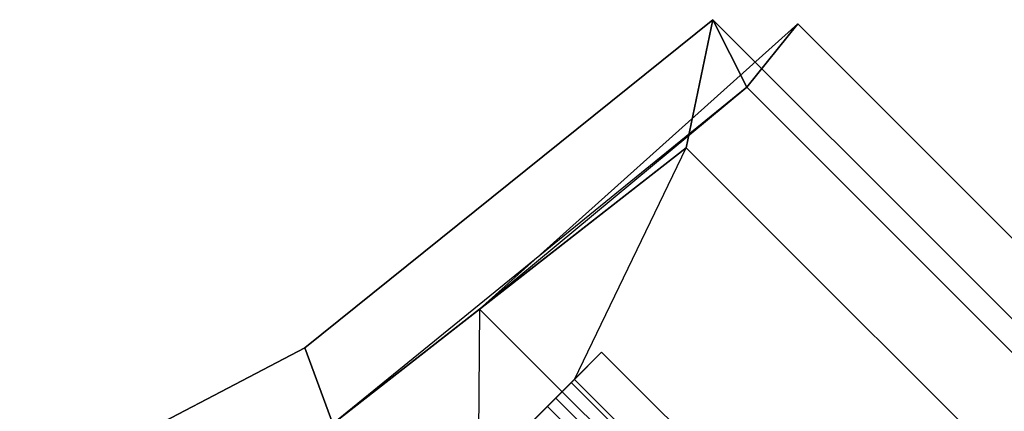
# Model space of a CAD drawing. Units: metres. Extents: x -68 to 83, y -68 to 83.
# Drawn here: x 5 to 5, y 0 to 0 of the extents above; entities that cross this region are included whole.
import ezdxf

# ---------------------------------------------------------------- set-up
doc = ezdxf.new("R2010")
doc.units = ezdxf.units.M
doc.layers.get('0').update_dxf_attribs({"linetype": 'CONTINUOUS'})
doc.layers.add('fal', color=41, linetype='CONTINUOUS')

# ---------------------------------------------------------------- blocks, each defined once
blk = doc.blocks.new('COMP-4')
at = {"color": 0, "linetype": 'ByBlock'}
for points in [[(0.63752, -0.4086, 10.59), (0.60644, -0.42, 10.59), (0.55479, -0.325, 10.59), (0.59089, -0.31962, 10.59)], [(0.59089, -0.31962, 10.615), (0.55479, -0.325, 10.615), (0.60644, -0.42, 10.615), (0.63752, -0.4086, 10.615)], [(0.59089, -0.31962, 10.615), (0.59089, -0.31962, 10.59), (0.63752, -0.4086, 10.59), (0.63752, -0.4086, 10.615)], [(0.71927, -0.56446, 10.59), (0.77164, -0.57539, 10.59), (0.63752, -0.4086, 10.59), (0.60644, -0.42, 10.59)], [(0.60644, -0.42, 10.615), (0.63752, -0.4086, 10.615), (0.77164, -0.57539, 10.615), (0.74402, -0.58921, 10.615)], [(0.63752, -0.4086, 10.59), (0.63752, -0.4086, 10.615), (0.77164, -0.57539, 10.615), (0.77164, -0.57539, 10.59)], [(0.42, -0.60644, 10.665), (0.60644, -0.42, 10.665), (0.65334, -0.48, 10.665), (0.48, -0.65334, 10.665)], [(0.52542, -0.4196, 10.55064), (0.60644, -0.42, 10.59), (0.65334, -0.48, 10.59), (0.58519, -0.47937, 10.51428)], [(0.60644, -0.42, 10.615), (0.60644, -0.42, 10.665), (0.65334, -0.48, 10.665), (0.65334, -0.48, 10.615)], [(0.65334, -0.48, 10.665), (0.48, -0.65334, 10.665), (0.61, -0.77, 10.665), (0.77, -0.61, 10.665)], [(0.65334, -0.48, 10.59), (0.58519, -0.47937, 10.51428), (0.62457, -0.51875, 10.43246), (0.71927, -0.56446, 10.59)], [(0.65334, -0.48, 10.665), (0.65334, -0.48, 10.615), (0.74402, -0.58921, 10.615), (0.77, -0.61, 10.665)], [(0.71927, -0.56446, 10.59), (0.56446, -0.71927, 10.59), (0.51875, -0.62457, 10.43246), (0.62457, -0.51875, 10.43246)], [(0.57539, -0.77164, 10.59), (0.77164, -0.57539, 10.59), (0.71927, -0.56446, 10.59), (0.56446, -0.71927, 10.59)], [(0.58921, -0.74402, 10.615), (0.74402, -0.58921, 10.615), (0.77164, -0.57539, 10.615), (0.57539, -0.77164, 10.615)], [(0.77164, -0.57539, 10.615), (0.57539, -0.77164, 10.615), (0.57539, -0.77164, 10.59), (0.77164, -0.57539, 10.59)], [(0.61, -0.77, 10.665), (0.77, -0.61, 10.665), (0.74402, -0.58921, 10.615), (0.58921, -0.74402, 10.615)]]:
    blk.add_3dface(points, dxfattribs=at)
blk = doc.blocks.new('COMP-Q')
at = {"color": 0, "linetype": 'ByBlock'}
for points in [[(0.51112, -0.61694, -0.14029), (0.56362, -0.56444, -0.14029), (0.52241, -0.52323, -0.09178), (0.46991, -0.57573, -0.09178)], [(0.53187, -0.53269, -0.36142), (0.47937, -0.58519, -0.36142), (0.51875, -0.62457, -0.29597), (0.57125, -0.57206, -0.29597)], [(0.47279, -0.57861, -0.34531), (0.50594, -0.54547, -0.34531), (0.54086, -0.58039, -0.28696), (0.50772, -0.61354, -0.28696)], [(0.58236, -0.58317, -0.21502), (0.52985, -0.63568, -0.21502), (0.51112, -0.61694, -0.14029), (0.56362, -0.56444, -0.14029)], [(0.51112, -0.61694, -0.14029), (0.50072, -0.60654, -0.14878), (0.46412, -0.56994, -0.10597), (0.46991, -0.57573, -0.09178)], [(0.51875, -0.62457, -0.29597), (0.57125, -0.57206, -0.29597), (0.58236, -0.58317, -0.21502), (0.52985, -0.63568, -0.21502)], [(0.51747, -0.6233, -0.21502), (0.54956, -0.59121, -0.21502), (0.53175, -0.57552, -0.14878), (0.50072, -0.60654, -0.14878)], [(0.47279, -0.57861, -0.34531), (0.47937, -0.58519, -0.36142), (0.51875, -0.62457, -0.29597), (0.50772, -0.61354, -0.28696)], [(0.54086, -0.58039, -0.28696), (0.50772, -0.61354, -0.28696), (0.51747, -0.6233, -0.21502), (0.54956, -0.59121, -0.21502)], [(0.51747, -0.6233, -0.21502), (0.52985, -0.63568, -0.21502), (0.51112, -0.61694, -0.14029), (0.50072, -0.60654, -0.14878)], [(0.51875, -0.62457, -0.29597), (0.50772, -0.61354, -0.28696), (0.51747, -0.6233, -0.21502), (0.52985, -0.63568, -0.21502)]]:
    blk.add_3dface(points, dxfattribs=at)
blk = doc.blocks.new('SCROLL')
at = {"color": 0, "linetype": 'ByBlock', "extrusion": (0, -1, 0), "rotation": 90}
blk.add_blockref('COMP-Q', (103.125, -120.5), dxfattribs=at)
blk = doc.blocks.new('COMP-SEG')
at = {"color": 0, "linetype": 'ByBlock'}
for points in [[(-0.57735, -0.33333), (-0.57735, -0.33333, 0.16667), (-0.66667, 0, 0.16667), (-0.66667, 0)], [(-0.57735, -0.33333, 0.16667), (-0.54127, -0.3125, 0.16667), (-0.625, 0, 0.16667), (-0.66667, 0, 0.16667)], [(-0.57252, -0.33054, 0.1875), (-0.57735, -0.33333, 0.20833), (-0.66667, 0, 0.20833), (-0.66108, 0, 0.1875)], [(-0.57735, -0.33333, 0.20833), (-0.57252, -0.33054, 0.22917), (-0.66108, 0, 0.22917), (-0.66667, 0, 0.20833)], [(-0.55931, -0.32292, 0.17225), (-0.57252, -0.33054, 0.1875), (-0.66108, 0, 0.1875), (-0.64583, 0, 0.17225)], [(-0.57252, -0.33054, 0.22917), (-0.55931, -0.32292, 0.24442), (-0.64583, 0, 0.24442), (-0.66108, 0, 0.22917)], [(-0.54127, -0.3125, 0.16667), (-0.55931, -0.32292, 0.17225), (-0.64583, 0, 0.17225), (-0.625, 0, 0.16667)], [(-0.55931, -0.32292, 0.24442), (-0.54127, -0.3125, 0.25), (-0.625, 0, 0.25), (-0.64583, 0, 0.24442)], [(-0.54127, -0.3125, 0.25), (-0.54127, -0.3125, 0.27778), (-0.625, 0, 0.27778), (-0.625, 0, 0.25)], [(-0.54127, -0.3125, 0.27778), (-0.50172, -0.28967, 0.27778), (-0.57934, 0, 0.27778), (-0.625, 0, 0.27778)]]:
    blk.add_3dface(points, dxfattribs=at)

msp = doc.modelspace()

# ---------------------------------------------------------------- block references
at = {"layer": 'fal', "color": 0, "linetype": 'ByBlock'}
for name, xscale, yscale, zscale, rotation in [('COMP-4', 0.562587904360271, 0.562587904360271, 0.562587904360271, 89.99999999999997), ('COMP-SEG', 0.5625879043603518, 0.5625879043603518, 0.5625879043603518, 240.0000000000147)]:
    msp.add_blockref(name, (5, 0), dxfattribs=dict(at, xscale=xscale, yscale=yscale, zscale=zscale, rotation=rotation))
at = {"layer": 'fal', "color": 0, "linetype": 'ByBlock', "extrusion": (1, -8.49831e-16, 0), "xscale": 0.562587904360271, "yscale": 0.7032348804500702, "zscale": 0.562587904360271}
msp.add_blockref('SCROLL', (-58.01688, 5.66104, 72.79184), dxfattribs=at)

doc.saveas('drawing.dxf')
